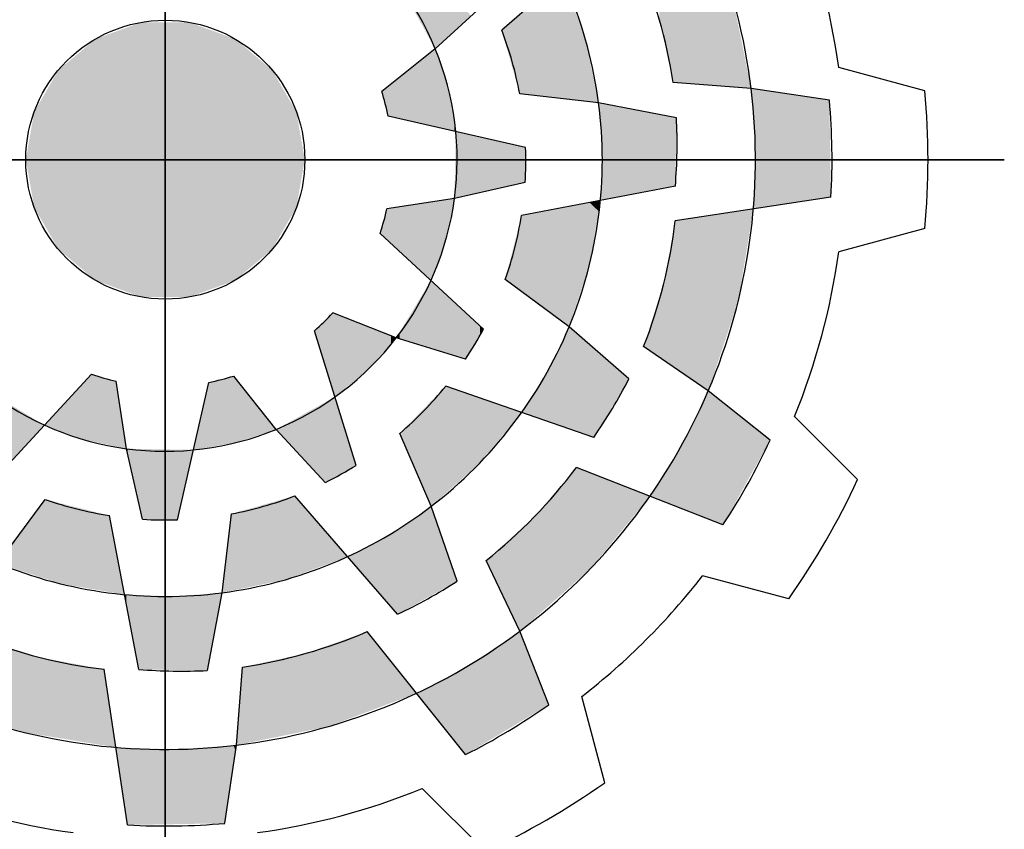
# Model space of a CAD drawing. Extents: x 1601 to 2649, y 327 to 1083.
# Drawn here: x 1699 to 1726, y 989 to 1011 of the extents above; entities that cross this region are included whole.
import ezdxf

# ---------------------------------------------------------------- set-up
doc = ezdxf.new("R2010")
doc.units = 0
doc.header["$MEASUREMENT"] = 0

# ---------------------------------------------------------------- blocks, each defined once
blk = doc.blocks.new('GULIDE SERVO LINE2')
at = {"color": 5, "linetype": 'Continuous'}
for p, q in [((-1423.814, 1058.648), (-1423.814, 989.445)), ((-1423.814, 989.445), (-1423.814, 1058.648)), ((-1405.053, 1033.62), (-1409.941, 1029.393)), ((-1410.491, 1030.646), (-1412.682, 1028.619)), ((-1412.682, 1028.619), (-1414.886, 1026.866)), ((-1392.487, 1026.888), (-1396.043, 1027.849)), ((-1399.653, 1026.986), (-1402.873, 1027.229)), ((-1396.427, 1026.498), (-1399.653, 1026.986)), ((-1405.943, 1026.395), (-1409.198, 1026.77)), ((-1402.734, 1025.78), (-1405.943, 1026.395)), ((-1408.955, 1024.556), (-1414.625, 1025.842)), ((-1458.416, 1024.047), (-1389.213, 1024.047)), ((-1389.213, 1024.047), (-1458.416, 1024.047)), ((-1408.977, 1023.101), (-1411.888, 1022.44)), ((-1402.78, 1022.957), (-1409.126, 1021.74)), ((-1396.362, 1022.494), (-1402.783, 1021.522)), ((-1411.888, 1022.44), (-1414.672, 1022.024)), ((-1410.691, 1017.058), (-1414.959, 1021.007)), ((-1392.487, 1021.206), (-1396.043, 1020.244)), ((-1407.163, 1017.145), (-1409.795, 1019.097)), ((-1414.289, 1016.692), (-1416.908, 1017.724)), ((-1415.944, 1011.433), (-1417.665, 1016.986)), ((-1404.692, 1015.008), (-1407.163, 1017.145)), ((-1411.438, 1015.808), (-1414.289, 1016.692)), ((-1401.421, 1014.511), (-1404.087, 1016.332)), ((-1430.803, 1010.924), (-1426.855, 1015.191)), ((-1425.421, 1012.12), (-1425.837, 1014.905)), ((-1423.305, 1009.187), (-1422.019, 1014.857)), ((-1419.242, 1012.915), (-1420.995, 1015.118)), ((-1406.143, 1012.586), (-1412.248, 1014.705)), ((-1398.871, 1012.476), (-1401.421, 1014.511)), ((-1395.264, 1010.843), (-1397.863, 1013.454)), ((-1417.215, 1010.724), (-1419.242, 1012.915)), ((-1412.845, 1009.744), (-1414.148, 1012.75)), ((-1424.761, 1009.209), (-1425.421, 1012.12)), ((-1400.816, 1008.976), (-1406.863, 1011.345)), ((-1430.716, 1007.395), (-1428.764, 1010.027)), ((-1414.241, 1005.286), (-1418.468, 1010.173)), ((-1411.773, 1006.657), (-1412.845, 1009.744)), ((-1424.904, 1003.012), (-1426.121, 1009.359)), ((-1421.466, 1006.175), (-1421.091, 1009.43)), ((-1409.188, 1004.592), (-1410.588, 1007.502)), ((-1398.104, 1005.923), (-1401.665, 1006.868)), ((-1422.081, 1002.966), (-1421.466, 1006.175)), ((-1411.433, 999.496), (-1415.485, 1004.571)), ((-1407.998, 1001.554), (-1409.188, 1004.592)), ((-1425.367, 996.594), (-1426.339, 1003.015)), ((-1420.875, 999.885), (-1420.632, 1003.105)), ((-1405.69, 998.337), (-1406.636, 1001.898)), ((-1421.364, 996.66), (-1420.875, 999.885)), ((-1410.611, 995.496), (-1413.222, 998.095))]:
    blk.add_line(p, q, dxfattribs=at)
blk.add_circle((-1423.814, 1024.047), 5.754, dxfattribs=at)
blk.add_circle((-1423.814, 1024.047), 5.754, dxfattribs=at)
blk.add_circle((-1423.814, 1024.047), 5.754, dxfattribs=at)
blk.add_circle((-1423.814, 1024.047), 5.754, dxfattribs=at)
blk.add_circle((-1423.814, 1024.047), 5.754, dxfattribs=at)
blk.add_circle((-1423.814, 1024.047), 5.754, dxfattribs=at)
blk.add_circle((-1423.814, 1024.047), 5.754, dxfattribs=at)
blk.add_circle((-1423.814, 1024.047), 5.754, dxfattribs=at)
blk.add_circle((-1423.814, 1024.047), 5.754, dxfattribs=at)
blk.add_circle((-1423.814, 1024.047), 5.754, dxfattribs=at)
blk.add_circle((-1423.814, 1024.047), 5.754, dxfattribs=at)
blk.add_circle((-1423.814, 1024.047), 5.754, dxfattribs=at)
for centre, radius, start, end in [((-1423.814, 1024.047), 24.339, 6.9357, 36.9357), ((-1423.814, 1024.047), 18.025, 7.4868, 37.4868), ((-1423.814, 1024.047), 28.03, 7.7971, 22.2029), ((-1423.814, 1024.047), 12.035, 22.3288, 52.3288), ((-1423.814, 1024.047), 21.182, 8.6406, 23.1545), ((-1423.814, 1024.047), 14.868, 10.5548, 21.0747), ((-1423.814, 1024.047), 12.035, 352.3288, 22.3288), ((-1423.814, 1024.047), 24.339, 336.9357, 6.9357), ((-1423.814, 1024.047), 9.363, 11.0534, 17.526), ((-1423.814, 1024.047), 31.456, 354.8186, 5.1814), ((-1423.814, 1024.047), 18.025, 337.4868, 7.4868), ((-1423.814, 1024.047), 27.497, 356.7624, 5.1138), ((-1423.889, 1024.713), 21.182, 355.2433, 2.8862), ((-1423.814, 1024.047), 14.868, 356.3515, 1.9618), ((-1423.814, 1024.047), 12.035, 322.3288, 352.3288), ((-1423.814, 1024.047), 9.363, 341.0534, 347.526), ((-1423.814, 1024.047), 14.868, 340.5548, 351.0747), ((-1423.814, 1024.047), 21.182, 338.6406, 353.1545), ((-1423.814, 1024.047), 28.03, 337.7971, 352.2029), ((-1423.814, 1024.047), 9.363, 311.0534, 317.526), ((-1423.814, 1024.047), 18.025, 307.4868, 337.4868), ((-1423.814, 1024.047), 14.868, 326.3515, 331.9618), ((-1423.814, 1024.047), 12.035, 292.3288, 322.3288), ((-1423.814, 1024.047), 9.363, 251.0534, 257.526), ((-1423.814, 1024.047), 9.363, 281.0534, 287.526), ((-1423.546, 1024.662), 21.182, 325.2433, 332.8862), ((-1423.814, 1024.047), 12.035, 232.3288, 262.3288), ((-1423.814, 1024.047), 14.868, 310.5548, 321.0747), ((-1423.814, 1024.047), 24.339, 306.9357, 336.9357), ((-1423.814, 1024.047), 12.035, 262.3288, 292.3288), ((-1423.814, 1024.047), 27.497, 326.7624, 335.1138), ((-1423.814, 1024.047), 14.868, 296.3515, 301.9618), ((-1423.814, 1024.047), 21.182, 308.6406, 323.1545), ((-1423.814, 1024.047), 31.456, 324.8186, 335.1814), ((-1423.814, 1024.047), 14.868, 250.5548, 261.0747), ((-1423.814, 1024.047), 14.868, 280.5548, 291.0747), ((-1423.814, 1024.047), 18.025, 277.4868, 307.4868), ((-1423.814, 1024.047), 14.868, 266.3515, 271.9618), ((-1423.814, 1024.047), 18.025, 247.4868, 277.4868), ((-1423.275, 1024.445), 21.182, 295.2433, 302.8862), ((-1423.814, 1024.047), 28.03, 307.7971, 322.2029), ((-1423.814, 1024.047), 21.182, 248.6406, 263.1545), ((-1423.814, 1024.047), 24.339, 276.9357, 306.9357), ((-1423.814, 1024.047), 21.182, 278.6406, 293.1545), ((-1423.148, 1024.122), 21.182, 265.2433, 272.8862), ((-1423.814, 1024.047), 24.339, 246.9357, 276.9357), ((-1423.814, 1024.047), 27.497, 296.7624, 305.1138), ((-1423.814, 1024.047), 31.456, 294.8186, 305.1814), ((-1423.814, 1024.047), 28.03, 247.7971, 262.2029), ((-1423.814, 1024.047), 28.03, 277.7971, 292.2029), ((-1423.814, 1024.047), 27.497, 266.7624, 275.1138)]:
    blk.add_arc(centre, radius, start, end, dxfattribs=at)
for points in [[(-1401.791, 1027.147), (-1402.873, 1033.546), (-1401.791, 1034.41)], [(-1401.791, 1027.147), (-1401.791, 1034.41), (-1401.322, 1027.112)], [(-1401.322, 1027.112), (-1401.791, 1034.41), (-1401.322, 1033.163)], [(-1402.966, 1027.66), (-1403.442, 1033.091), (-1402.966, 1033.472)], [(-1402.873, 1027.229), (-1402.966, 1033.472), (-1402.873, 1033.546)], [(-1402.966, 1027.66), (-1402.966, 1033.472), (-1402.873, 1027.229)], [(-1402.873, 1027.229), (-1402.873, 1033.546), (-1401.791, 1027.147)], [(-1403.442, 1029.849), (-1403.442, 1033.091), (-1402.966, 1027.66)], [(-1401.322, 1027.112), (-1401.322, 1033.163), (-1400.426, 1027.044)], [(-1400.426, 1027.044), (-1401.322, 1033.163), (-1400.426, 1030.783)], [(-1412.682, 1028.619), (-1414.022, 1031.043), (-1412.682, 1031.458)], [(-1412.682, 1028.619), (-1412.682, 1031.458), (-1411.2, 1029.99)], [(-1407.431, 1026.567), (-1408.375, 1030.748), (-1407.431, 1031.563)], [(-1407.431, 1026.567), (-1407.431, 1031.563), (-1406.493, 1026.459)], [(-1406.493, 1026.459), (-1407.431, 1031.563), (-1406.493, 1029.035)], [(-1408.375, 1026.675), (-1409.198, 1030.036), (-1408.375, 1030.748)], [(-1408.375, 1026.675), (-1408.375, 1030.748), (-1407.431, 1026.567)], [(-1400.426, 1027.044), (-1400.426, 1030.783), (-1399.653, 1026.986)], [(-1409.198, 1026.77), (-1409.512, 1029.764), (-1409.198, 1030.036)], [(-1409.198, 1026.77), (-1409.198, 1030.036), (-1408.375, 1026.675)], [(-1424.814, 1018.38), (-1426.691, 1029.03), (-1424.814, 1029.713)], [(-1424.814, 1018.38), (-1424.814, 1029.713), (-1422.815, 1018.38)], [(-1422.815, 1018.38), (-1424.814, 1029.713), (-1422.815, 1029.713)], [(-1422.815, 1018.38), (-1422.815, 1029.713), (-1420.938, 1019.064)], [(-1420.938, 1019.064), (-1422.815, 1029.713), (-1420.938, 1029.03)], [(-1409.512, 1027.877), (-1409.941, 1029.393), (-1409.512, 1029.764)], [(-1409.512, 1027.877), (-1409.512, 1029.764), (-1409.198, 1026.77)], [(-1426.691, 1019.064), (-1428.222, 1027.745), (-1426.691, 1029.03)], [(-1426.691, 1019.064), (-1426.691, 1029.03), (-1424.814, 1018.38)], [(-1420.938, 1019.064), (-1420.938, 1029.03), (-1419.407, 1020.348)], [(-1419.407, 1020.348), (-1420.938, 1029.03), (-1419.407, 1027.745)], [(-1406.493, 1026.459), (-1406.493, 1029.035), (-1406.425, 1026.451)], [(-1406.425, 1026.451), (-1406.493, 1029.035), (-1406.425, 1028.707)], [(-1412.682, 1025.401), (-1414.625, 1027.074), (-1412.682, 1028.619)], [(-1412.682, 1025.401), (-1412.682, 1028.619), (-1412.134, 1025.277)], [(-1412.134, 1025.277), (-1412.682, 1028.619), (-1412.134, 1026.945)], [(-1406.425, 1026.451), (-1406.425, 1028.707), (-1405.943, 1026.395)], [(-1428.222, 1020.348), (-1429.221, 1026.015), (-1428.222, 1027.745)], [(-1428.222, 1020.348), (-1428.222, 1027.745), (-1426.691, 1019.064)], [(-1419.407, 1020.348), (-1419.407, 1027.745), (-1418.408, 1022.079)], [(-1418.408, 1022.079), (-1419.407, 1027.745), (-1418.408, 1026.015)], [(-1414.625, 1025.842), (-1414.886, 1026.866), (-1414.625, 1027.074)], [(-1414.625, 1025.842), (-1414.625, 1027.074), (-1412.682, 1025.401)], [(-1412.134, 1025.277), (-1412.134, 1026.945), (-1411.888, 1025.221)], [(-1411.888, 1025.221), (-1412.134, 1026.945), (-1411.888, 1025.509)], [(-1399.56, 1025.66), (-1399.653, 1026.986), (-1399.56, 1026.972)], [(-1399.56, 1025.66), (-1399.56, 1026.972), (-1399.479, 1024.5)], [(-1399.479, 1024.5), (-1399.56, 1026.972), (-1399.479, 1026.96)], [(-1399.479, 1022.022), (-1399.479, 1026.96), (-1396.427, 1022.484)], [(-1396.427, 1022.484), (-1399.479, 1026.96), (-1396.427, 1026.498)], [(-1405.868, 1025.392), (-1405.943, 1026.395), (-1405.868, 1026.381)], [(-1405.868, 1025.392), (-1405.868, 1026.381), (-1405.792, 1024.382)], [(-1405.792, 1024.382), (-1405.868, 1026.381), (-1405.792, 1026.366)], [(-1405.792, 1022.379), (-1405.792, 1026.366), (-1404.087, 1022.706)], [(-1404.087, 1022.706), (-1405.792, 1026.366), (-1404.087, 1026.039)], [(-1396.427, 1022.484), (-1396.427, 1026.498), (-1396.362, 1022.494)], [(-1429.221, 1022.079), (-1429.568, 1024.047), (-1429.221, 1026.015)], [(-1429.221, 1022.079), (-1429.221, 1026.015), (-1428.222, 1020.348)], [(-1418.408, 1022.079), (-1418.408, 1026.015), (-1418.061, 1024.047)], [(-1404.087, 1022.706), (-1404.087, 1026.039), (-1403.271, 1022.863)], [(-1403.271, 1022.863), (-1404.087, 1026.039), (-1403.271, 1025.883)], [(-1403.271, 1022.863), (-1403.271, 1025.883), (-1402.783, 1022.956)], [(-1402.783, 1022.956), (-1403.271, 1025.883), (-1402.783, 1025.789)], [(-1402.783, 1022.956), (-1402.783, 1025.789), (-1402.78, 1022.957)], [(-1402.78, 1022.957), (-1402.783, 1025.789), (-1402.78, 1025.789)], [(-1402.78, 1022.957), (-1402.78, 1025.789), (-1402.734, 1025.78)], [(-1411.888, 1025.221), (-1411.888, 1025.509), (-1411.836, 1025.209)], [(-1411.836, 1022.452), (-1411.888, 1022.44), (-1411.836, 1025.209)], [(-1411.836, 1022.452), (-1411.836, 1025.209), (-1409.795, 1022.915)], [(-1409.795, 1022.915), (-1411.836, 1025.209), (-1409.795, 1024.746)], [(-1409.795, 1022.915), (-1409.795, 1024.746), (-1409.126, 1023.067)], [(-1409.126, 1023.067), (-1409.795, 1024.746), (-1409.126, 1024.595)], [(-1409.126, 1023.067), (-1409.126, 1024.595), (-1408.977, 1023.101)], [(-1408.977, 1023.101), (-1409.126, 1024.595), (-1408.977, 1024.561)], [(-1408.977, 1023.101), (-1408.977, 1024.561), (-1408.955, 1024.556)], [(-1405.792, 1022.379), (-1405.868, 1022.365), (-1405.792, 1024.382)], [(-1399.479, 1022.022), (-1399.56, 1022.01), (-1399.479, 1024.5)], [(-1414.289, 1020.387), (-1414.672, 1022.024), (-1414.289, 1022.082)], [(-1414.148, 1020.256), (-1414.289, 1022.082), (-1414.148, 1022.103)], [(-1414.289, 1020.387), (-1414.289, 1022.082), (-1414.148, 1020.256)], [(-1412.86, 1019.064), (-1414.148, 1022.103), (-1412.86, 1022.295)], [(-1414.148, 1020.256), (-1414.148, 1022.103), (-1412.86, 1019.064)], [(-1412.845, 1019.105), (-1412.86, 1022.295), (-1412.845, 1022.297)], [(-1412.86, 1019.064), (-1412.86, 1022.295), (-1412.845, 1019.105)], [(-1412.25, 1020.717), (-1412.845, 1022.297), (-1412.25, 1022.386)], [(-1412.845, 1019.105), (-1412.845, 1022.297), (-1412.25, 1020.717)], [(-1412.248, 1020.727), (-1412.25, 1022.386), (-1412.248, 1022.387)], [(-1412.25, 1020.717), (-1412.25, 1022.386), (-1412.248, 1020.727)], [(-1412.248, 1020.727), (-1412.248, 1022.387), (-1411.888, 1022.44)], [(-1407.163, 1017.145), (-1408.955, 1021.773), (-1407.163, 1022.117)], [(-1406.32, 1019.706), (-1407.163, 1022.117), (-1406.32, 1022.278)], [(-1407.163, 1017.145), (-1407.163, 1022.117), (-1406.32, 1019.706)], [(-1405.943, 1021.923), (-1406.32, 1022.278), (-1405.943, 1022.35)], [(-1406.32, 1019.706), (-1406.32, 1022.278), (-1405.943, 1021.923)], [(-1405.943, 1021.923), (-1405.943, 1022.35), (-1405.868, 1022.365)], [(-1414.672, 1020.742), (-1414.959, 1021.007), (-1414.672, 1022.024)], [(-1414.672, 1020.742), (-1414.672, 1022.024), (-1414.289, 1020.387)], [(-1409.126, 1018.602), (-1409.795, 1019.097), (-1409.126, 1021.74)], [(-1408.977, 1018.49), (-1409.126, 1021.74), (-1408.977, 1021.769)], [(-1409.126, 1018.602), (-1409.126, 1021.74), (-1408.977, 1018.49)], [(-1408.955, 1018.474), (-1408.977, 1021.769), (-1408.955, 1021.773)], [(-1408.977, 1018.49), (-1408.977, 1021.769), (-1408.955, 1018.474)], [(-1408.955, 1018.474), (-1408.955, 1021.773), (-1407.163, 1017.145)], [(-1401.421, 1014.511), (-1402.734, 1021.529), (-1401.421, 1021.728)], [(-1400.191, 1018.186), (-1401.421, 1021.728), (-1400.191, 1021.914)], [(-1401.421, 1014.511), (-1401.421, 1021.728), (-1400.191, 1018.186)], [(-1399.653, 1021.448), (-1400.191, 1021.914), (-1399.653, 1021.996)], [(-1400.191, 1018.186), (-1400.191, 1021.914), (-1399.653, 1021.448)], [(-1399.653, 1021.448), (-1399.653, 1021.996), (-1399.56, 1022.01)], [(-1402.783, 1015.442), (-1403.271, 1018.886), (-1402.783, 1021.522)], [(-1402.783, 1015.442), (-1402.783, 1021.522), (-1402.78, 1015.44)], [(-1402.78, 1015.44), (-1402.783, 1021.522), (-1402.78, 1021.522)], [(-1402.734, 1015.408), (-1402.78, 1021.522), (-1402.734, 1021.529)], [(-1402.78, 1015.44), (-1402.78, 1021.522), (-1402.734, 1015.408)], [(-1402.734, 1015.408), (-1402.734, 1021.529), (-1401.421, 1014.511)], [(-1412.86, 1016.249), (-1414.148, 1016.926), (-1412.86, 1019.064)], [(-1412.86, 1016.249), (-1412.86, 1019.064), (-1412.845, 1016.245)], [(-1412.845, 1016.245), (-1412.86, 1019.064), (-1412.845, 1019.051)], [(-1412.845, 1016.245), (-1412.845, 1019.051), (-1412.25, 1016.06)], [(-1412.25, 1016.06), (-1412.845, 1019.051), (-1412.25, 1018.5)], [(-1403.271, 1015.774), (-1404.087, 1016.332), (-1403.271, 1018.886)], [(-1403.271, 1015.774), (-1403.271, 1018.886), (-1402.783, 1015.442)], [(-1412.25, 1016.06), (-1412.25, 1018.5), (-1412.248, 1016.06)], [(-1412.248, 1016.06), (-1412.25, 1018.5), (-1412.248, 1018.498)], [(-1412.248, 1016.06), (-1412.248, 1018.498), (-1411.888, 1015.948)], [(-1411.888, 1015.948), (-1412.248, 1018.498), (-1411.888, 1018.165)], [(-1411.888, 1015.948), (-1411.888, 1018.165), (-1411.438, 1015.808)], [(-1411.438, 1015.808), (-1411.888, 1018.165), (-1411.438, 1017.748)], [(-1416.908, 1014.544), (-1417.078, 1017.559), (-1416.908, 1017.724)], [(-1416.908, 1014.544), (-1416.908, 1017.724), (-1416.819, 1014.255)], [(-1416.819, 1014.255), (-1416.908, 1017.724), (-1416.819, 1017.689)], [(-1416.819, 1014.255), (-1416.819, 1017.689), (-1416.298, 1014.688)], [(-1416.298, 1014.688), (-1416.819, 1017.689), (-1416.298, 1017.484)], [(-1411.438, 1015.808), (-1411.438, 1017.748), (-1410.834, 1016.82)], [(-1410.834, 1016.82), (-1411.438, 1017.748), (-1410.834, 1017.19)], [(-1417.215, 1015.533), (-1417.665, 1016.986), (-1417.215, 1017.425)], [(-1417.078, 1015.092), (-1417.215, 1017.425), (-1417.078, 1017.559)], [(-1417.215, 1015.533), (-1417.215, 1017.425), (-1417.078, 1015.092)], [(-1417.078, 1015.092), (-1417.078, 1017.559), (-1416.908, 1014.544)], [(-1416.298, 1014.688), (-1416.298, 1017.484), (-1415.944, 1014.982)], [(-1415.944, 1014.982), (-1416.298, 1017.484), (-1415.944, 1017.344)], [(-1415.944, 1014.982), (-1415.944, 1017.344), (-1415.485, 1015.363)], [(-1415.485, 1015.363), (-1415.944, 1017.344), (-1415.485, 1017.164)], [(-1415.485, 1015.363), (-1415.485, 1017.164), (-1415.464, 1015.381)], [(-1415.464, 1015.381), (-1415.485, 1017.164), (-1415.464, 1017.155)], [(-1415.464, 1015.381), (-1415.464, 1017.155), (-1414.513, 1016.442)], [(-1414.513, 1016.442), (-1415.464, 1017.155), (-1414.513, 1016.78)], [(-1414.148, 1016.648), (-1414.289, 1016.692), (-1414.148, 1016.926)], [(-1414.148, 1016.648), (-1414.148, 1016.926), (-1412.86, 1016.249)], [(-1410.834, 1016.82), (-1410.834, 1017.19), (-1410.691, 1017.058)], [(-1407.163, 1012.94), (-1408.039, 1015.326), (-1407.163, 1017.145)], [(-1407.163, 1012.94), (-1407.163, 1017.145), (-1406.863, 1012.836)], [(-1406.863, 1012.836), (-1407.163, 1017.145), (-1406.863, 1016.886)], [(-1406.863, 1012.836), (-1406.863, 1016.886), (-1406.286, 1012.635)], [(-1406.286, 1012.635), (-1406.863, 1016.886), (-1406.286, 1016.387)], [(-1414.513, 1016.442), (-1414.513, 1016.78), (-1414.289, 1016.692)], [(-1406.286, 1012.635), (-1406.286, 1016.387), (-1406.143, 1012.586)], [(-1406.143, 1012.586), (-1406.286, 1016.387), (-1406.143, 1016.263)], [(-1406.143, 1012.586), (-1406.143, 1016.263), (-1404.692, 1015.008)], [(-1426.855, 1012.421), (-1427.145, 1014.878), (-1426.855, 1015.191)], [(-1426.855, 1012.421), (-1426.855, 1015.191), (-1425.837, 1012.207)], [(-1425.837, 1012.207), (-1426.855, 1015.191), (-1425.837, 1014.905)], [(-1408.039, 1013.244), (-1408.604, 1014.428), (-1408.039, 1015.326)], [(-1408.039, 1013.244), (-1408.039, 1015.326), (-1407.163, 1012.94)], [(-1427.145, 1012.482), (-1428.797, 1013.092), (-1427.145, 1014.878)], [(-1427.145, 1012.482), (-1427.145, 1014.878), (-1426.855, 1012.421)], [(-1425.837, 1012.207), (-1425.837, 1014.905), (-1425.421, 1012.12)], [(-1422.019, 1012.177), (-1422.081, 1014.585), (-1422.019, 1014.857)], [(-1421.466, 1012.272), (-1422.019, 1014.857), (-1421.466, 1014.998)], [(-1422.019, 1012.177), (-1422.019, 1014.857), (-1421.466, 1012.272)], [(-1421.364, 1012.29), (-1421.466, 1014.998), (-1421.364, 1015.024)], [(-1421.466, 1012.272), (-1421.466, 1014.998), (-1421.364, 1012.29)], [(-1420.995, 1012.353), (-1421.364, 1015.024), (-1420.995, 1015.118)], [(-1421.364, 1012.29), (-1421.364, 1015.024), (-1420.995, 1012.353)], [(-1420.995, 1012.353), (-1420.995, 1015.118), (-1420.916, 1012.366)], [(-1420.916, 1012.366), (-1420.995, 1015.118), (-1420.916, 1015.019)], [(-1420.916, 1012.366), (-1420.916, 1015.019), (-1420.875, 1012.38)], [(-1420.875, 1012.38), (-1420.916, 1015.019), (-1420.875, 1014.968)], [(-1420.875, 1012.38), (-1420.875, 1014.968), (-1419.242, 1012.915)], [(-1422.081, 1012.166), (-1422.652, 1012.069), (-1422.081, 1014.585)], [(-1422.081, 1012.166), (-1422.081, 1014.585), (-1422.019, 1012.177)], [(-1412.25, 1010.275), (-1412.845, 1014.091), (-1412.25, 1014.703)], [(-1412.248, 1010.277), (-1412.25, 1014.703), (-1412.248, 1014.705)], [(-1412.25, 1010.275), (-1412.25, 1014.703), (-1412.248, 1010.277)], [(-1412.248, 1010.277), (-1412.248, 1014.705), (-1411.888, 1010.599)], [(-1411.888, 1010.599), (-1412.248, 1014.705), (-1411.888, 1014.58)], [(-1411.888, 1010.599), (-1411.888, 1014.58), (-1411.438, 1011.001)], [(-1411.438, 1011.001), (-1411.888, 1014.58), (-1411.438, 1014.424)], [(-1411.438, 1011.001), (-1411.438, 1014.424), (-1410.834, 1011.54)], [(-1410.834, 1011.54), (-1411.438, 1014.424), (-1410.834, 1014.214)], [(-1408.604, 1013.44), (-1409.113, 1013.617), (-1408.604, 1014.428)], [(-1408.604, 1013.44), (-1408.604, 1014.428), (-1408.039, 1013.244)], [(-1401.421, 1009.212), (-1402.513, 1012.272), (-1401.421, 1014.511)], [(-1401.421, 1009.212), (-1401.421, 1014.511), (-1400.816, 1008.976)], [(-1400.816, 1008.976), (-1401.421, 1014.511), (-1400.816, 1014.029)], [(-1430.716, 1011.018), (-1430.716, 1014.248), (-1428.797, 1013.092)], [(-1417.215, 1010.724), (-1417.665, 1013.787), (-1417.215, 1014.035)], [(-1417.078, 1010.8), (-1417.215, 1014.035), (-1417.078, 1014.111)], [(-1417.215, 1010.724), (-1417.215, 1014.035), (-1417.078, 1010.8)], [(-1416.908, 1010.895), (-1417.078, 1014.111), (-1416.908, 1014.205)], [(-1417.078, 1010.8), (-1417.078, 1014.111), (-1416.908, 1010.895)], [(-1416.819, 1010.945), (-1416.908, 1014.205), (-1416.819, 1014.255)], [(-1416.908, 1010.895), (-1416.908, 1014.205), (-1416.819, 1010.945)], [(-1416.819, 1010.945), (-1416.819, 1014.255), (-1416.298, 1011.235)], [(-1416.298, 1011.235), (-1416.819, 1014.255), (-1416.298, 1012.574)], [(-1412.86, 1009.779), (-1414.148, 1012.75), (-1412.86, 1014.075)], [(-1412.845, 1009.744), (-1412.86, 1014.075), (-1412.845, 1014.091)], [(-1412.86, 1009.779), (-1412.86, 1014.075), (-1412.845, 1009.744)], [(-1412.845, 1009.744), (-1412.845, 1014.091), (-1412.25, 1010.275)], [(-1410.834, 1011.54), (-1410.834, 1014.214), (-1410.691, 1011.712)], [(-1410.691, 1011.712), (-1410.834, 1014.214), (-1410.691, 1014.165)], [(-1410.691, 1011.712), (-1410.691, 1014.165), (-1410.588, 1011.838)], [(-1410.588, 1011.838), (-1410.691, 1014.165), (-1410.588, 1014.129)], [(-1410.588, 1011.838), (-1410.588, 1014.129), (-1409.188, 1013.526)], [(-1409.188, 1013.526), (-1410.588, 1014.129), (-1409.188, 1013.643)], [(-1400.816, 1008.976), (-1400.816, 1014.029), (-1398.871, 1012.476)], [(-1418.012, 1011.585), (-1418.468, 1013.343), (-1418.012, 1013.595)], [(-1417.665, 1011.21), (-1418.012, 1013.595), (-1417.665, 1013.787)], [(-1418.012, 1011.585), (-1418.012, 1013.595), (-1417.665, 1011.21)], [(-1417.665, 1011.21), (-1417.665, 1013.787), (-1417.215, 1010.724)], [(-1409.188, 1013.526), (-1409.188, 1013.643), (-1409.113, 1013.617)], [(-1418.826, 1012.465), (-1419.242, 1012.915), (-1418.826, 1013.145)], [(-1418.468, 1012.078), (-1418.826, 1013.145), (-1418.468, 1013.343)], [(-1418.826, 1012.465), (-1418.826, 1013.145), (-1418.468, 1012.078)], [(-1418.468, 1012.078), (-1418.468, 1013.343), (-1418.012, 1011.585)], [(-1416.298, 1011.235), (-1416.298, 1012.574), (-1415.944, 1011.433)], [(-1425.367, 1011.884), (-1425.421, 1012.12), (-1425.367, 1012.119)], [(-1425.367, 1011.884), (-1425.367, 1012.119), (-1424.904, 1009.842)], [(-1424.904, 1009.842), (-1425.367, 1012.119), (-1424.904, 1012.11)], [(-1424.904, 1009.842), (-1424.904, 1012.11), (-1424.761, 1009.209)], [(-1424.761, 1009.209), (-1424.904, 1012.11), (-1424.761, 1012.108)], [(-1424.761, 1009.209), (-1424.761, 1012.108), (-1423.479, 1009.19)], [(-1423.479, 1009.19), (-1424.761, 1012.108), (-1423.479, 1012.084)], [(-1423.479, 1009.19), (-1423.479, 1012.084), (-1423.361, 1009.188)], [(-1423.361, 1009.188), (-1423.479, 1012.084), (-1423.361, 1012.082)], [(-1423.361, 1009.188), (-1423.361, 1012.082), (-1423.305, 1009.187)], [(-1423.305, 1009.187), (-1423.361, 1012.082), (-1423.305, 1012.081)], [(-1423.305, 1009.187), (-1423.305, 1012.081), (-1422.652, 1012.069)], [(-1402.513, 1009.64), (-1403.828, 1010.156), (-1402.513, 1012.272)], [(-1402.513, 1009.64), (-1402.513, 1012.272), (-1401.421, 1009.212)], [(-1406.863, 1006.649), (-1407.163, 1010.993), (-1406.863, 1011.345)], [(-1406.863, 1006.649), (-1406.863, 1011.345), (-1406.286, 1007.16)], [(-1406.286, 1007.16), (-1406.863, 1011.345), (-1406.286, 1011.119)], [(-1406.286, 1007.16), (-1406.286, 1011.119), (-1406.143, 1007.334)], [(-1406.143, 1007.334), (-1406.286, 1011.119), (-1406.143, 1011.062)], [(-1407.163, 1006.384), (-1408.039, 1009.966), (-1407.163, 1010.993)], [(-1407.163, 1006.384), (-1407.163, 1010.993), (-1406.863, 1006.649)], [(-1406.143, 1007.334), (-1406.143, 1011.062), (-1404.692, 1009.103)], [(-1404.692, 1009.103), (-1406.143, 1011.062), (-1404.692, 1010.494)], [(-1404.692, 1009.103), (-1404.692, 1010.494), (-1403.828, 1010.156)], [(-1428.764, 1006.753), (-1428.976, 1009.742), (-1428.764, 1010.027)], [(-1428.764, 1006.753), (-1428.764, 1010.027), (-1428.155, 1006.552)], [(-1428.155, 1006.552), (-1428.764, 1010.027), (-1428.155, 1009.873)], [(-1419.242, 1006.639), (-1420.632, 1009.56), (-1419.242, 1009.954)], [(-1418.826, 1006.726), (-1419.242, 1009.954), (-1418.826, 1010.072)], [(-1419.242, 1006.639), (-1419.242, 1009.954), (-1418.826, 1006.726)], [(-1418.468, 1006.858), (-1418.826, 1010.072), (-1418.468, 1010.173)], [(-1418.826, 1006.726), (-1418.826, 1010.072), (-1418.468, 1006.858)], [(-1418.468, 1006.858), (-1418.468, 1010.173), (-1418.012, 1007.028)], [(-1418.012, 1007.028), (-1418.468, 1010.173), (-1418.012, 1009.646)], [(-1408.039, 1005.609), (-1408.604, 1009.305), (-1408.039, 1009.966)], [(-1408.039, 1005.609), (-1408.039, 1009.966), (-1407.163, 1006.384)], [(-1428.976, 1006.822), (-1429.675, 1008.799), (-1428.976, 1009.742)], [(-1428.976, 1006.822), (-1428.976, 1009.742), (-1428.764, 1006.753)], [(-1428.155, 1006.552), (-1428.155, 1009.873), (-1426.339, 1006.243)], [(-1426.339, 1006.243), (-1428.155, 1009.873), (-1426.339, 1009.414)], [(-1420.875, 1006.298), (-1421.091, 1009.43), (-1420.875, 1009.491)], [(-1420.632, 1006.349), (-1420.875, 1009.491), (-1420.632, 1009.56)], [(-1420.875, 1006.298), (-1420.875, 1009.491), (-1420.632, 1006.349)], [(-1420.632, 1006.349), (-1420.632, 1009.56), (-1419.242, 1006.639)], [(-1418.012, 1007.028), (-1418.012, 1009.646), (-1417.665, 1007.156)], [(-1417.665, 1007.156), (-1418.012, 1009.646), (-1417.665, 1009.245)], [(-1412.845, 1006.062), (-1413.452, 1009.33), (-1412.845, 1009.744)], [(-1412.845, 1006.062), (-1412.845, 1009.744), (-1411.773, 1006.657)], [(-1426.339, 1006.243), (-1426.339, 1009.414), (-1426.121, 1006.206)], [(-1426.121, 1006.206), (-1426.339, 1009.414), (-1426.121, 1009.359)], [(-1426.121, 1006.206), (-1426.121, 1009.359), (-1425.851, 1006.161)], [(-1425.851, 1006.161), (-1426.121, 1009.359), (-1425.851, 1007.952)], [(-1421.091, 1006.253), (-1421.466, 1006.175), (-1421.091, 1009.43)], [(-1421.091, 1006.253), (-1421.091, 1009.43), (-1420.875, 1006.298)], [(-1417.665, 1007.156), (-1417.665, 1009.245), (-1417.215, 1007.323)], [(-1417.215, 1007.323), (-1417.665, 1009.245), (-1417.215, 1008.724)], [(-1413.452, 1005.724), (-1414.241, 1008.792), (-1413.452, 1009.33)], [(-1413.452, 1005.724), (-1413.452, 1009.33), (-1412.845, 1006.062)], [(-1408.604, 1005.109), (-1409.113, 1008.842), (-1408.604, 1009.305)], [(-1408.604, 1005.109), (-1408.604, 1009.305), (-1408.039, 1005.609)], [(-1429.675, 1007.052), (-1430.716, 1007.395), (-1429.675, 1008.799)], [(-1429.675, 1007.052), (-1429.675, 1008.799), (-1428.976, 1006.822)], [(-1417.215, 1007.323), (-1417.215, 1008.724), (-1417.078, 1007.374)], [(-1417.078, 1007.374), (-1417.215, 1008.724), (-1417.078, 1008.566)], [(-1414.289, 1005.341), (-1414.513, 1008.607), (-1414.289, 1008.76)], [(-1414.241, 1005.286), (-1414.289, 1008.76), (-1414.241, 1008.792)], [(-1414.289, 1005.341), (-1414.289, 1008.76), (-1414.241, 1005.286)], [(-1414.241, 1005.286), (-1414.241, 1008.792), (-1413.452, 1005.724)], [(-1409.188, 1004.592), (-1410.588, 1007.502), (-1409.188, 1008.773)], [(-1409.113, 1004.658), (-1409.188, 1008.773), (-1409.113, 1008.842)], [(-1409.188, 1004.592), (-1409.188, 1008.773), (-1409.113, 1004.658)], [(-1409.113, 1004.658), (-1409.113, 1008.842), (-1408.604, 1005.109)], [(-1417.078, 1007.374), (-1417.078, 1008.566), (-1416.908, 1007.437)], [(-1416.908, 1007.437), (-1417.078, 1008.566), (-1416.908, 1008.37)], [(-1416.908, 1007.437), (-1416.908, 1008.37), (-1416.819, 1007.47)], [(-1416.819, 1007.47), (-1416.908, 1008.37), (-1416.819, 1008.266)], [(-1416.819, 1007.47), (-1416.819, 1008.266), (-1416.298, 1007.664)], [(-1414.513, 1005.6), (-1415.464, 1008.104), (-1414.513, 1008.607)], [(-1414.513, 1005.6), (-1414.513, 1008.607), (-1414.289, 1005.341)], [(-1425.851, 1006.161), (-1425.851, 1007.952), (-1425.496, 1006.1)], [(-1415.485, 1006.724), (-1415.944, 1007.851), (-1415.485, 1008.093)], [(-1415.464, 1006.7), (-1415.485, 1008.093), (-1415.464, 1008.104)], [(-1415.485, 1006.724), (-1415.485, 1008.093), (-1415.464, 1006.7)], [(-1415.464, 1006.7), (-1415.464, 1008.104), (-1414.513, 1005.6)], [(-1415.944, 1007.255), (-1416.298, 1007.664), (-1415.944, 1007.851)], [(-1415.944, 1007.255), (-1415.944, 1007.851), (-1415.485, 1006.724)], [(-1425.421, 1005.707), (-1425.496, 1006.1), (-1425.421, 1006.097)], [(-1425.421, 1005.707), (-1425.421, 1006.097), (-1425.367, 1005.428)], [(-1425.367, 1005.428), (-1425.421, 1006.097), (-1425.367, 1006.095)], [(-1425.367, 1005.428), (-1425.367, 1006.095), (-1424.904, 1003.012)], [(-1424.904, 1003.012), (-1425.367, 1006.095), (-1424.904, 1006.078)], [(-1424.904, 1003.012), (-1424.904, 1006.078), (-1424.761, 1003.01)], [(-1424.761, 1003.01), (-1424.904, 1006.078), (-1424.761, 1006.073)], [(-1424.761, 1003.01), (-1424.761, 1006.073), (-1423.479, 1002.989)], [(-1423.479, 1002.989), (-1424.761, 1006.073), (-1423.479, 1006.025)], [(-1423.361, 1002.987), (-1423.479, 1006.025), (-1423.361, 1006.034)], [(-1423.479, 1002.989), (-1423.479, 1006.025), (-1423.361, 1002.987)], [(-1423.305, 1002.986), (-1423.361, 1006.034), (-1423.305, 1006.038)], [(-1423.361, 1002.987), (-1423.361, 1006.034), (-1423.305, 1002.986)], [(-1422.652, 1002.976), (-1423.305, 1006.038), (-1422.652, 1006.087)], [(-1423.305, 1002.986), (-1423.305, 1006.038), (-1422.652, 1002.976)], [(-1422.081, 1002.966), (-1422.652, 1006.087), (-1422.081, 1006.129)], [(-1422.652, 1002.976), (-1422.652, 1006.087), (-1422.081, 1002.966)], [(-1422.019, 1003.289), (-1422.081, 1006.129), (-1422.019, 1006.134)], [(-1422.081, 1002.966), (-1422.081, 1006.129), (-1422.019, 1003.289)], [(-1422.019, 1003.289), (-1422.019, 1006.134), (-1421.466, 1006.175)], [(-1416.298, 1000.952), (-1416.819, 1004.098), (-1416.298, 1004.283)], [(-1415.944, 1001.085), (-1416.298, 1004.283), (-1415.944, 1004.408)], [(-1416.298, 1000.952), (-1416.298, 1004.283), (-1415.944, 1001.085)], [(-1415.485, 1001.258), (-1415.944, 1004.408), (-1415.485, 1004.571)], [(-1415.944, 1001.085), (-1415.944, 1004.408), (-1415.485, 1001.258)], [(-1415.485, 1001.258), (-1415.485, 1004.571), (-1415.464, 1001.266)], [(-1415.464, 1001.266), (-1415.485, 1004.571), (-1415.464, 1004.544)], [(-1415.464, 1001.266), (-1415.464, 1004.544), (-1414.513, 1001.624)], [(-1414.513, 1001.624), (-1415.464, 1004.544), (-1414.513, 1003.353)], [(-1409.188, 1000.841), (-1411.254, 1003.199), (-1409.188, 1004.592)], [(-1409.188, 1000.841), (-1409.188, 1004.592), (-1407.998, 1001.554)], [(-1430.716, 1000.772), (-1430.716, 1004.059), (-1429.675, 1000.423)], [(-1429.675, 1000.423), (-1430.716, 1004.059), (-1429.675, 1003.726)], [(-1417.665, 1000.539), (-1418.012, 1003.675), (-1417.665, 1003.798)], [(-1417.215, 1000.63), (-1417.665, 1003.798), (-1417.215, 1003.957)], [(-1417.665, 1000.539), (-1417.665, 1003.798), (-1417.215, 1000.63)], [(-1417.078, 1000.658), (-1417.215, 1003.957), (-1417.078, 1004.006)], [(-1417.215, 1000.63), (-1417.215, 1003.957), (-1417.078, 1000.658)], [(-1416.908, 1000.722), (-1417.078, 1004.006), (-1416.908, 1004.066)], [(-1417.078, 1000.658), (-1417.078, 1004.006), (-1416.908, 1000.722)], [(-1416.819, 1000.756), (-1416.908, 1004.066), (-1416.819, 1004.098)], [(-1416.908, 1000.722), (-1416.908, 1004.066), (-1416.819, 1000.756)], [(-1416.819, 1000.756), (-1416.819, 1004.098), (-1416.298, 1000.952)], [(-1429.675, 1000.423), (-1429.675, 1003.726), (-1428.976, 1000.308)], [(-1428.976, 1000.308), (-1429.675, 1003.726), (-1428.976, 1003.503)], [(-1428.976, 1000.308), (-1428.976, 1003.503), (-1428.764, 1000.273)], [(-1428.764, 1000.273), (-1428.976, 1003.503), (-1428.764, 1003.464)], [(-1428.764, 1000.273), (-1428.764, 1003.464), (-1428.155, 1000.173)], [(-1428.155, 1000.173), (-1428.764, 1003.464), (-1428.155, 1003.351)], [(-1419.242, 1000.218), (-1420.632, 1003.105), (-1419.242, 1003.407)], [(-1418.826, 1000.302), (-1419.242, 1003.407), (-1418.826, 1003.498)], [(-1419.242, 1000.218), (-1419.242, 1003.407), (-1418.826, 1000.302)], [(-1418.468, 1000.375), (-1418.826, 1003.498), (-1418.468, 1003.575)], [(-1418.826, 1000.302), (-1418.826, 1003.498), (-1418.468, 1000.375)], [(-1418.012, 1000.468), (-1418.468, 1003.575), (-1418.012, 1003.675)], [(-1418.468, 1000.375), (-1418.468, 1003.575), (-1418.012, 1000.468)], [(-1418.012, 1000.468), (-1418.012, 1003.675), (-1417.665, 1000.539)], [(-1428.155, 1000.173), (-1428.155, 1003.351), (-1426.339, 999.873)], [(-1426.339, 999.873), (-1428.155, 1003.351), (-1426.339, 1003.015)], [(-1426.339, 999.873), (-1426.339, 1003.015), (-1426.121, 999.837)], [(-1426.121, 999.837), (-1426.339, 1003.015), (-1426.121, 1001.575)], [(-1420.632, 999.935), (-1420.875, 999.885), (-1420.632, 1003.105)], [(-1420.632, 999.935), (-1420.632, 1003.105), (-1419.242, 1000.218)], [(-1414.513, 1001.624), (-1414.513, 1003.353), (-1414.289, 1001.708)], [(-1414.289, 1001.708), (-1414.513, 1003.353), (-1414.289, 1003.072)], [(-1414.289, 1001.708), (-1414.289, 1003.072), (-1414.241, 1001.726)], [(-1414.241, 1001.726), (-1414.289, 1003.072), (-1414.241, 1003.012)], [(-1414.241, 1001.726), (-1414.241, 1003.012), (-1413.452, 1002.024)], [(-1411.433, 999.496), (-1411.773, 1002.921), (-1411.433, 1003.103)], [(-1411.254, 999.603), (-1411.433, 1003.103), (-1411.254, 1003.199)], [(-1411.433, 999.496), (-1411.433, 1003.103), (-1411.254, 999.603)], [(-1411.254, 999.603), (-1411.254, 1003.199), (-1409.188, 1000.841)], [(-1411.773, 999.922), (-1412.845, 1002.348), (-1411.773, 1002.921)], [(-1411.773, 999.922), (-1411.773, 1002.921), (-1411.433, 999.496)], [(-1412.845, 1001.264), (-1413.452, 1002.024), (-1412.845, 1002.348)], [(-1412.845, 1001.264), (-1412.845, 1002.348), (-1411.773, 999.922)], [(-1426.121, 999.837), (-1426.121, 1001.575), (-1425.851, 999.793)], [(-1425.496, 997.446), (-1425.851, 999.793), (-1425.496, 999.781)], [(-1425.496, 997.446), (-1425.496, 999.781), (-1425.421, 996.948)], [(-1425.421, 996.948), (-1425.496, 999.781), (-1425.421, 999.779)], [(-1425.421, 996.948), (-1425.421, 999.779), (-1425.367, 996.594)], [(-1425.367, 996.594), (-1425.421, 999.779), (-1425.367, 999.777)], [(-1425.367, 996.594), (-1425.367, 999.777), (-1424.904, 996.602)], [(-1424.904, 996.602), (-1425.367, 999.777), (-1424.904, 999.762)], [(-1424.904, 996.602), (-1424.904, 999.762), (-1424.761, 996.604)], [(-1424.761, 996.604), (-1424.904, 999.762), (-1424.761, 999.757)], [(-1424.761, 996.604), (-1424.761, 999.757), (-1423.479, 996.625)], [(-1423.479, 996.625), (-1424.761, 999.757), (-1423.479, 999.715)], [(-1422.652, 996.638), (-1423.305, 999.715), (-1422.652, 999.761)], [(-1422.081, 996.648), (-1422.652, 999.761), (-1422.081, 999.801)], [(-1422.652, 996.638), (-1422.652, 999.761), (-1422.081, 996.648)], [(-1422.019, 996.649), (-1422.081, 999.801), (-1422.019, 999.805)], [(-1422.081, 996.648), (-1422.081, 999.801), (-1422.019, 996.649)], [(-1421.466, 996.658), (-1422.019, 999.805), (-1421.466, 999.844)], [(-1422.019, 996.649), (-1422.019, 999.805), (-1421.466, 996.658)], [(-1421.364, 996.66), (-1421.466, 999.844), (-1421.364, 999.851)], [(-1421.466, 996.658), (-1421.466, 999.844), (-1421.364, 996.66)], [(-1420.995, 999.096), (-1421.364, 999.851), (-1420.995, 999.877)], [(-1421.364, 996.66), (-1421.364, 999.851), (-1420.995, 999.096)], [(-1420.916, 999.616), (-1420.995, 999.877), (-1420.916, 999.883)], [(-1420.995, 999.096), (-1420.995, 999.877), (-1420.916, 999.616)], [(-1420.916, 999.616), (-1420.916, 999.883), (-1420.875, 999.885)], [(-1423.479, 996.625), (-1423.479, 999.715), (-1423.361, 996.627)], [(-1423.361, 996.627), (-1423.479, 999.715), (-1423.361, 999.711)], [(-1423.305, 996.628), (-1423.361, 999.711), (-1423.305, 999.715)], [(-1423.361, 996.627), (-1423.361, 999.711), (-1423.305, 996.628)], [(-1423.305, 996.628), (-1423.305, 999.715), (-1422.652, 996.638)]]:
    blk.add_solid(points, dxfattribs=at)

msp = doc.modelspace()

# ---------------------------------------------------------------- block references
at = {"xscale": 0.665, "yscale": 0.665, "zscale": 0.665}
msp.add_blockref('GULIDE SERVO LINE2', (2649.401, 326.635), dxfattribs=at)

doc.saveas('drawing.dxf')
